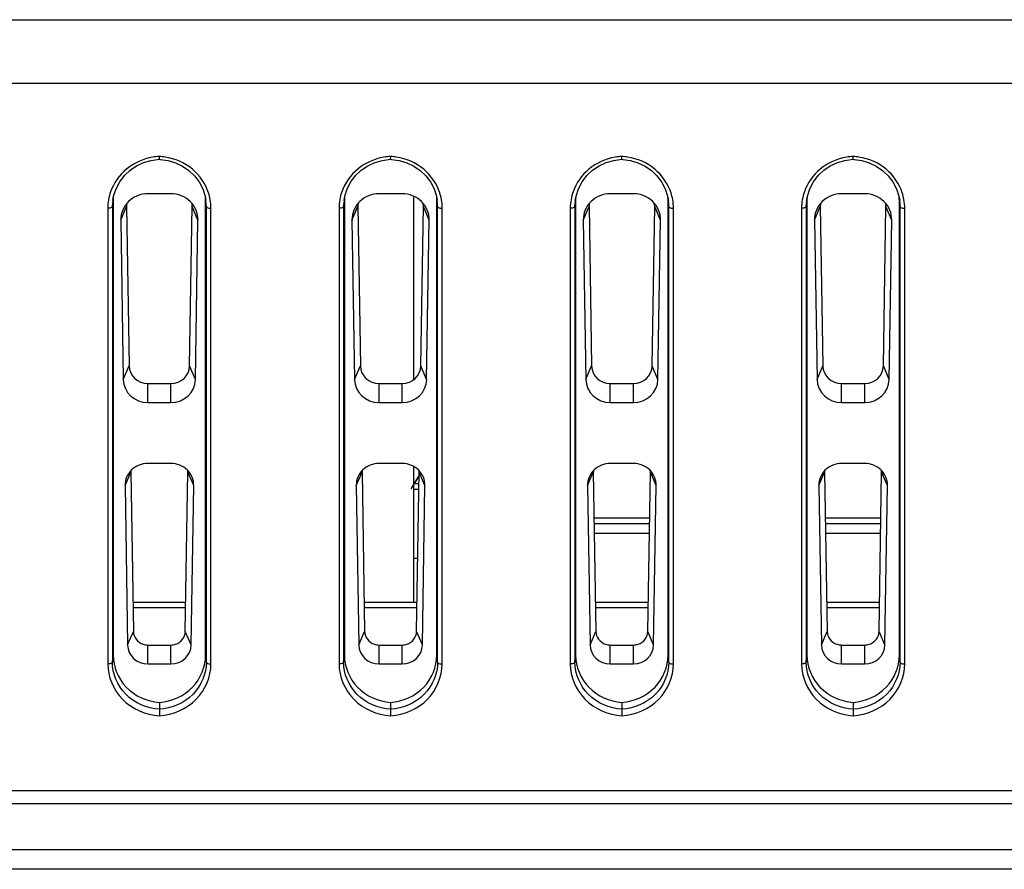
# Model space of a CAD drawing. Units: millimetres. Extents: x 0 to 1189, y 0 to 841.
# Drawn here: x 860 to 865, y 336 to 340 of the extents above; entities that cross this region are included whole.
import ezdxf

# ---------------------------------------------------------------- set-up
doc = ezdxf.new("R2010")
doc.units = ezdxf.units.MM
doc.header["$LTSCALE"] = 65.395
doc.layers.add('7_ALL_FEATURES', color=7, linetype='CONTINUOUS')

msp = doc.modelspace()

# ---------------------------------------------------------------- linework, layer by layer
at = {"layer": '7_ALL_FEATURES', "color": 7, "linetype": 'Continuous'}
for p, q in [((848.6487, 340.1088), (870.1779, 340.1088)), ((848.6487, 339.7649), (870.1778, 339.7649)), ((860.0444, 339.1307), (860.0488, 339.1552)), ((860.3588, 339.1676), (860.2338, 339.1676)), ((861.2944, 339.1307), (861.2988, 339.1552)), ((861.6088, 339.1676), (861.4838, 339.1676)), ((861.6713, 338.1633), (861.6713, 339.1536)), ((862.5444, 339.1307), (862.5488, 339.1552)), ((862.8588, 339.1676), (862.7338, 339.1676)), ((863.7944, 339.1307), (863.7988, 339.1552)), ((864.1088, 339.1676), (863.9838, 339.1676)), ((860.0173, 339.0893), (860.0173, 336.6266)), ((860.0423, 339.0991), (860.0463, 339.1292)), ((860.0427, 339.1129), (860.0423, 339.0991)), ((860.0423, 339.0991), (860.0423, 336.6364)), ((860.0444, 339.1307), (860.0427, 339.1129)), ((860.0463, 339.1292), (860.0463, 336.6743)), ((860.0875, 339.0255), (860.1189, 339.0986)), ((860.1189, 339.0986), (860.1328, 338.2375)), ((860.4597, 338.2375), (860.4736, 339.0986)), ((860.505, 339.0255), (860.4736, 339.0986)), ((860.5463, 336.6743), (860.5463, 339.1292)), ((860.5502, 339.0991), (860.5463, 339.1292)), ((860.5498, 339.1129), (860.5481, 339.1307)), ((860.5502, 339.0991), (860.5498, 339.1129)), ((860.5502, 336.6364), (860.5502, 339.0991)), ((860.5752, 336.6266), (860.5752, 339.0893)), ((861.2673, 339.0893), (861.2673, 336.6266)), ((861.2923, 339.0991), (861.2963, 339.1292)), ((861.2927, 339.1129), (861.2923, 339.0991)), ((861.2923, 339.0991), (861.2923, 336.6364)), ((861.2944, 339.1307), (861.2927, 339.1129)), ((861.2963, 339.1292), (861.2963, 336.6743)), ((861.3375, 339.0255), (861.3689, 339.0986)), ((861.3689, 339.0986), (861.3828, 338.2375)), ((861.7097, 338.2375), (861.7236, 339.0986)), ((861.755, 339.0255), (861.7236, 339.0986)), ((861.7963, 336.6743), (861.7963, 339.1292)), ((861.8002, 339.0991), (861.7963, 339.1292)), ((861.7998, 339.1129), (861.7981, 339.1307)), ((861.8002, 339.0991), (861.7998, 339.1129)), ((861.8002, 336.6364), (861.8002, 339.0991)), ((861.8252, 336.6266), (861.8252, 339.0893)), ((862.5173, 339.0893), (862.5173, 336.6266)), ((862.5423, 339.0991), (862.5463, 339.1292)), ((862.5427, 339.1129), (862.5423, 339.0991)), ((862.5423, 339.0991), (862.5423, 336.6364)), ((862.5444, 339.1307), (862.5427, 339.1129)), ((862.5463, 339.1292), (862.5463, 336.6743)), ((862.5875, 339.0255), (862.6189, 339.0986)), ((862.6189, 339.0986), (862.6328, 338.2375)), ((862.9597, 338.2375), (862.9736, 339.0986)), ((863.005, 339.0255), (862.9736, 339.0986)), ((863.0463, 336.6743), (863.0463, 339.1292)), ((863.0502, 339.0991), (863.0463, 339.1292)), ((863.0498, 339.1129), (863.0481, 339.1307)), ((863.0502, 339.0991), (863.0498, 339.1129)), ((863.0502, 336.6364), (863.0502, 339.0991)), ((863.0752, 336.6266), (863.0752, 339.0893)), ((863.7673, 339.0893), (863.7673, 336.6266)), ((863.7923, 339.0991), (863.7963, 339.1292)), ((863.7927, 339.1129), (863.7923, 339.0991)), ((863.7923, 339.0991), (863.7923, 336.6364)), ((863.7944, 339.1307), (863.7927, 339.1129)), ((863.7963, 339.1292), (863.7963, 336.6743)), ((863.8375, 339.0255), (863.8689, 339.0986)), ((863.8689, 339.0986), (863.8828, 338.2375)), ((864.2097, 338.2375), (864.2236, 339.0986)), ((864.255, 339.0255), (864.2236, 339.0986)), ((864.2963, 336.6743), (864.2963, 339.1292)), ((864.3002, 339.0991), (864.2963, 339.1292)), ((864.2998, 339.1129), (864.2981, 339.1307)), ((864.3002, 339.0991), (864.2998, 339.1129)), ((864.3002, 336.6364), (864.3002, 339.0991)), ((864.3252, 336.6266), (864.3252, 339.0893)), ((860.0875, 339.0255), (860.1014, 338.1645)), ((860.4911, 338.1645), (860.505, 339.0255)), ((861.3375, 339.0255), (861.3514, 338.1645)), ((861.7411, 338.1645), (861.755, 339.0255)), ((862.5875, 339.0255), (862.6014, 338.1645)), ((862.9911, 338.1645), (863.005, 339.0255)), ((863.8375, 339.0255), (863.8514, 338.1645)), ((864.2411, 338.1645), (864.255, 339.0255)), ((860.1014, 338.1645), (860.1328, 338.2375)), ((860.4911, 338.1645), (860.4597, 338.2375)), ((861.3514, 338.1645), (861.3828, 338.2375)), ((861.7411, 338.1645), (861.7097, 338.2375)), ((862.6014, 338.1645), (862.6328, 338.2375)), ((862.9911, 338.1645), (862.9597, 338.2375)), ((863.8514, 338.1645), (863.8828, 338.2375)), ((864.2411, 338.1645), (864.2097, 338.2375)), ((860.2338, 338.0397), (860.2338, 338.1424)), ((860.2338, 338.1424), (860.3588, 338.1424)), ((860.3588, 338.0397), (860.3588, 338.1424)), ((861.4838, 338.0397), (861.4838, 338.1424)), ((861.4838, 338.1424), (861.6088, 338.1424)), ((861.6088, 338.0397), (861.6088, 338.1424)), ((862.7338, 338.0397), (862.7338, 338.1424)), ((862.7338, 338.1424), (862.8588, 338.1424)), ((862.8588, 338.0397), (862.8588, 338.1424)), ((863.9838, 338.0397), (863.9838, 338.1424)), ((863.9838, 338.1424), (864.1088, 338.1424)), ((864.1088, 338.0397), (864.1088, 338.1424)), ((860.2338, 338.0397), (860.3588, 338.0397)), ((861.4838, 338.0397), (861.6088, 338.0397)), ((862.7338, 338.0397), (862.8588, 338.0397)), ((863.9838, 338.0397), (864.1088, 338.0397)), ((860.3588, 337.7101), (860.2338, 337.7101)), ((861.6088, 337.7101), (861.4838, 337.7101)), ((862.8588, 337.7101), (862.7338, 337.7101)), ((864.1088, 337.7101), (863.9838, 337.7101)), ((860.1106, 337.5905), (860.142, 337.6635)), ((860.142, 337.6635), (860.1559, 336.8025)), ((860.4366, 336.8025), (860.4505, 337.6635)), ((860.4819, 337.5905), (860.4505, 337.6635)), ((861.3606, 337.5905), (861.392, 337.6635)), ((861.392, 337.6635), (861.4059, 336.8025)), ((861.6713, 336.9601), (861.6713, 337.6933)), ((861.6866, 336.8025), (861.7005, 337.6635)), ((861.7319, 337.5905), (861.7005, 337.6635)), ((862.6106, 337.5905), (862.642, 337.6635)), ((862.642, 337.6635), (862.6559, 336.8025)), ((862.9366, 336.8025), (862.9505, 337.6635)), ((862.9819, 337.5905), (862.9505, 337.6635)), ((863.8606, 337.5905), (863.892, 337.6635)), ((863.892, 337.6635), (863.9059, 336.8025)), ((864.1866, 336.8025), (864.2005, 337.6635)), ((864.2319, 337.5905), (864.2005, 337.6635)), ((860.1106, 337.5905), (860.1245, 336.7294)), ((860.468, 336.7294), (860.4819, 337.5905)), ((861.3606, 337.5905), (861.3745, 336.7294)), ((861.6963, 337.6422), (861.6555, 337.5723)), ((861.6995, 337.6), (861.6713, 337.6)), ((861.6752, 337.6), (861.6963, 337.6361)), ((861.718, 336.7294), (861.7319, 337.5905)), ((862.6106, 337.5905), (862.6245, 336.7294)), ((862.968, 336.7294), (862.9819, 337.5905)), ((863.8606, 337.5905), (863.8745, 336.7294)), ((864.218, 336.7294), (864.2319, 337.5905)), ((861.699, 337.5695), (861.6713, 337.5695)), ((862.9465, 337.4144), (862.646, 337.4144)), ((862.946, 337.3841), (862.6465, 337.3841)), ((864.1965, 337.4144), (863.896, 337.4144)), ((864.196, 337.3841), (863.8965, 337.3841)), ((862.9451, 337.3323), (862.6474, 337.3323)), ((864.1951, 337.3323), (863.8974, 337.3323)), ((861.693, 337.1973), (861.6713, 337.1973)), ((860.1534, 336.9601), (860.4391, 336.9601)), ((861.4034, 336.9601), (861.6891, 336.9601)), ((862.6534, 336.9601), (862.9391, 336.9601)), ((863.9034, 336.9601), (864.1891, 336.9601)), ((860.4387, 336.9297), (860.1539, 336.9297)), ((861.6887, 336.9297), (861.4039, 336.9297)), ((862.9387, 336.9297), (862.6539, 336.9297)), ((864.1887, 336.9297), (863.9039, 336.9297)), ((860.1245, 336.7294), (860.1559, 336.8025)), ((860.468, 336.7294), (860.4366, 336.8025)), ((861.3745, 336.7294), (861.4059, 336.8025)), ((861.718, 336.7294), (861.6866, 336.8025)), ((862.6245, 336.7294), (862.6559, 336.8025)), ((862.968, 336.7294), (862.9366, 336.8025)), ((863.8745, 336.7294), (863.9059, 336.8025)), ((864.218, 336.7294), (864.1866, 336.8025)), ((860.2338, 336.6265), (860.2338, 336.7289)), ((860.2338, 336.7289), (860.3588, 336.7289)), ((860.3588, 336.6265), (860.3588, 336.7289)), ((861.4838, 336.6265), (861.4838, 336.7289)), ((861.4838, 336.7289), (861.6088, 336.7289)), ((861.6088, 336.6265), (861.6088, 336.7289)), ((862.7338, 336.6265), (862.7338, 336.7289)), ((862.7338, 336.7289), (862.8588, 336.7289)), ((862.8588, 336.6265), (862.8588, 336.7289)), ((863.9838, 336.6265), (863.9838, 336.7289)), ((863.9838, 336.7289), (864.1088, 336.7289)), ((864.1088, 336.6265), (864.1088, 336.7289)), ((860.0423, 336.6364), (860.0463, 336.6743)), ((860.5502, 336.6364), (860.5463, 336.6743)), ((861.2923, 336.6364), (861.2963, 336.6743)), ((861.8002, 336.6364), (861.7963, 336.6743)), ((862.5423, 336.6364), (862.5463, 336.6743)), ((863.0502, 336.6364), (863.0463, 336.6743)), ((863.7923, 336.6364), (863.7963, 336.6743)), ((864.3002, 336.6364), (864.2963, 336.6743)), ((860.2338, 336.6265), (860.3588, 336.6265)), ((861.4838, 336.6265), (861.6088, 336.6265)), ((862.7338, 336.6265), (862.8588, 336.6265)), ((863.9838, 336.6265), (864.1088, 336.6265)), ((860.2963, 336.4186), (860.2963, 336.3469)), ((861.5463, 336.4186), (861.5463, 336.3469)), ((862.7963, 336.4186), (862.7963, 336.3469)), ((864.0463, 336.4186), (864.0463, 336.3469)), ((870.1772, 335.9415), (848.6463, 335.9415)), ((870.1772, 335.8702), (848.6463, 335.8702)), ((870.1772, 335.6221), (848.6463, 335.6221)), ((870.1772, 335.5165), (848.6463, 335.5165))]:
    msp.add_line(p, q, dxfattribs=at)
for points in [[(860.0488, 339.1552), (860.062, 339.1953), (860.0817, 339.2324), (860.1072, 339.2658), (860.1379, 339.2946), (860.1729, 339.3184), (860.2112, 339.3364), (860.252, 339.3484), (860.2963, 339.3542)], [(860.2963, 339.3542), (860.3014, 339.3539), (860.343, 339.3478), (860.3833, 339.3356), (860.4213, 339.3174), (860.4559, 339.2937), (860.4861, 339.2649), (860.5113, 339.2317), (860.5308, 339.1947), (860.5437, 339.1549), (860.5481, 339.1307)], [(861.2988, 339.1552), (861.312, 339.1953), (861.3317, 339.2324), (861.3572, 339.2658), (861.3879, 339.2946), (861.4229, 339.3184), (861.4612, 339.3364), (861.502, 339.3484), (861.5463, 339.3542)], [(861.5463, 339.3542), (861.5514, 339.3539), (861.593, 339.3478), (861.6333, 339.3356), (861.6713, 339.3174), (861.7059, 339.2937), (861.7361, 339.2649), (861.7613, 339.2317), (861.7808, 339.1947), (861.7937, 339.1549), (861.7981, 339.1307)], [(862.5488, 339.1552), (862.562, 339.1953), (862.5817, 339.2324), (862.6072, 339.2658), (862.6379, 339.2946), (862.6729, 339.3184), (862.7112, 339.3364), (862.752, 339.3484), (862.7963, 339.3542)], [(862.7963, 339.3542), (862.8014, 339.3539), (862.843, 339.3478), (862.8833, 339.3356), (862.9213, 339.3174), (862.9559, 339.2937), (862.9861, 339.2649), (863.0113, 339.2317), (863.0308, 339.1947), (863.0437, 339.1549), (863.0481, 339.1307)], [(863.7988, 339.1552), (863.812, 339.1953), (863.8317, 339.2324), (863.8572, 339.2658), (863.8879, 339.2946), (863.9229, 339.3184), (863.9612, 339.3364), (864.002, 339.3484), (864.0463, 339.3542)], [(864.0463, 339.3542), (864.0514, 339.3539), (864.093, 339.3478), (864.1333, 339.3356), (864.1713, 339.3174), (864.2059, 339.2937), (864.2361, 339.2649), (864.2613, 339.2317), (864.2808, 339.1947), (864.2937, 339.1549), (864.2981, 339.1307)]]:
    msp.add_lwpolyline(points, dxfattribs=at)
for centre, radius, start, end in [((860.3109, 339.0613), 0.3083, 92.7276, 99.5622), ((860.2816, 339.0613), 0.3084, 81.4686, 87.2731), ((861.5609, 339.0613), 0.3083, 92.7276, 99.5622), ((861.5316, 339.0613), 0.3084, 81.4686, 87.2731), ((862.8109, 339.0613), 0.3083, 92.7276, 99.5622), ((862.7816, 339.0613), 0.3084, 81.4686, 87.2731), ((864.0609, 339.0613), 0.3083, 92.7276, 99.5622), ((864.0316, 339.0613), 0.3084, 81.4686, 87.2731), ((860.2863, 339.0893), 0.269, 170.0634, 179.9982), ((860.2881, 339.0889), 0.2708, 160.5263, 170.0477), ((860.2923, 339.1292), 0.246, 175.6917, 179.9973), ((860.3002, 339.1292), 0.246, 0.0027, 4.33), ((860.3047, 339.089), 0.2705, 10.044, 17.9746), ((860.3063, 339.0893), 0.2689, 0.0004, 10.0344), ((861.5363, 339.0893), 0.269, 170.0634, 179.9982), ((861.5381, 339.0889), 0.2708, 160.5263, 170.0477), ((861.5423, 339.1292), 0.246, 175.6917, 179.9973), ((861.5502, 339.1292), 0.246, 0.0027, 4.33), ((861.5547, 339.089), 0.2705, 10.044, 17.9746), ((861.5563, 339.0893), 0.2689, 0.0004, 10.0344), ((862.7863, 339.0893), 0.269, 170.0634, 179.9982), ((862.7881, 339.0889), 0.2708, 160.5263, 170.0477), ((862.7923, 339.1292), 0.246, 175.6917, 179.9973), ((862.8002, 339.1292), 0.246, 0.0027, 4.33), ((862.8047, 339.089), 0.2705, 10.044, 17.9746), ((862.8063, 339.0893), 0.2689, 0.0004, 10.0344), ((864.0363, 339.0893), 0.269, 170.0634, 179.9982), ((864.0381, 339.0889), 0.2708, 160.5263, 170.0477), ((864.0423, 339.1292), 0.246, 175.6917, 179.9973), ((864.0502, 339.1292), 0.246, 0.0027, 4.33), ((864.0547, 339.089), 0.2705, 10.044, 17.9746), ((864.0563, 339.0893), 0.2689, 0.0004, 10.0344), ((860.2338, 336.8067), 0.0778, 250.9474, 269.9378), ((860.3587, 336.8067), 0.0778, 270.0623, 289.0527), ((861.4838, 336.8067), 0.0778, 250.9474, 269.9378), ((861.6087, 336.8067), 0.0778, 270.0623, 289.0527), ((862.7338, 336.8067), 0.0778, 250.9474, 269.9378), ((862.8587, 336.8067), 0.0778, 270.0623, 289.0527), ((863.9838, 336.8067), 0.0778, 250.9474, 269.9378), ((864.1087, 336.8067), 0.0778, 270.0623, 289.0527)]:
    msp.add_arc(centre, radius, start, end, dxfattribs=at)
for centre, major_axis, start_param, end_param in [((860.2338, 339.0277), (0.1463, 0), 7.853982, 9.440193), ((860.3588, 339.0277), (0.1463, 0), -0.015415, 1.570796), ((861.4838, 339.0277), (0.1463, 0), 7.853982, 9.440193), ((861.6088, 339.0277), (0.1463, 0), -0.015415, 1.570796), ((862.7338, 339.0277), (0.1463, 0), 7.853982, 9.440193), ((862.8588, 339.0277), (0.1463, 0), -0.015415, 1.570796), ((863.9838, 339.0277), (0.1463, 0), 7.853982, 9.440193), ((864.1088, 339.0277), (0.1463, 0), -0.015415, 1.570796), ((860.2338, 339.1002), (0.1149, 0), 3.006157, 3.157007), ((860.3588, 339.1002), (0.1149, 0), -0.015415, 0.135435), ((861.4838, 339.1002), (0.1149, 0), 3.006157, 3.157007), ((861.6088, 339.1002), (0.1149, 0), -0.015415, 0.135435), ((862.7338, 339.1002), (0.1149, 0), 3.006157, 3.157007), ((862.8588, 339.1002), (0.1149, 0), -0.015415, 0.135435), ((863.9838, 339.1002), (0.1149, 0), 3.006157, 3.157007), ((864.1088, 339.1002), (0.1149, 0), -0.015415, 0.135435), ((860.2338, 338.239), (0.101, 0), -3.126178, -1.570796), ((860.3588, 338.239), (0.101, 0), -1.570796, -0.015415), ((861.4838, 338.239), (0.101, 0), -3.126178, -1.570796), ((861.6088, 338.239), (0.101, 0), -1.570796, -0.015415), ((862.7338, 338.239), (0.101, 0), -3.126178, -1.570796), ((862.8588, 338.239), (0.101, 0), -1.570796, -0.015415), ((863.9838, 338.239), (0.101, 0), -3.126178, -1.570796), ((864.1088, 338.239), (0.101, 0), -1.570796, -0.015415), ((860.2338, 338.1664), (0.1324, 0), -3.126178, -1.570796), ((860.3588, 338.1664), (0.1324, 0), -1.570796, -0.015415), ((861.4838, 338.1664), (0.1324, 0), -3.126178, -1.570796), ((861.6088, 338.1664), (0.1324, 0), -1.570796, -0.015415), ((862.7338, 338.1664), (0.1324, 0), -3.126178, -1.570796), ((862.8588, 338.1664), (0.1324, 0), -1.570796, -0.015415), ((863.9838, 338.1664), (0.1324, 0), -3.126178, -1.570796), ((864.1088, 338.1664), (0.1324, 0), -1.570796, -0.015415), ((860.2338, 337.5923), (0.1232, 0), 7.853982, 9.440193), ((860.3588, 337.5923), (0.1232, 0), -0.015415, 1.570796), ((861.4838, 337.5923), (0.1232, 0), 7.853982, 9.440193), ((861.6088, 337.5923), (0.1232, 0), -0.015415, 1.570796), ((862.7338, 337.5923), (0.1232, 0), 7.853982, 9.440193), ((862.8588, 337.5923), (0.1232, 0), -0.015415, 1.570796), ((863.9838, 337.5923), (0.1232, 0), 7.853982, 9.440193), ((864.1088, 337.5923), (0.1232, 0), -0.015415, 1.570796), ((860.2338, 337.6649), (0.0917, 0), 3.070423, 3.157007), ((860.3588, 337.6649), (0.0917, 0), -0.015415, 0.07117), ((861.4838, 337.6649), (0.0917, 0), 3.070423, 3.157007), ((861.6088, 337.6649), (0.0917, 0), -0.015415, 0.07117), ((862.7338, 337.6649), (0.0917, 0), 3.070423, 3.157007), ((862.8588, 337.6649), (0.0917, 0), -0.015415, 0.07117), ((863.9838, 337.6649), (0.0917, 0), 3.070423, 3.157007), ((864.1088, 337.6649), (0.0917, 0), -0.015415, 0.07117), ((860.2338, 336.8036), (0.0779, 0), -3.126178, -1.901825), ((860.3588, 336.8036), (0.0779, 0), -1.239768, -0.015415), ((861.4838, 336.8036), (0.0779, 0), -3.126178, -1.901825), ((861.6088, 336.8036), (0.0779, 0), -1.239768, -0.015415), ((862.7338, 336.8036), (0.0779, 0), -3.126178, -1.901825), ((862.8588, 336.8036), (0.0779, 0), -1.239768, -0.015415), ((863.9838, 336.8036), (0.0779, 0), -3.126178, -1.901825), ((864.1088, 336.8036), (0.0779, 0), -1.239768, -0.015415), ((860.2338, 336.731), (0.1093, 0), -3.126178, -1.570796), ((860.3588, 336.731), (0.1093, 0), -1.570796, -0.015415), ((861.4838, 336.731), (0.1093, 0), -3.126178, -1.570796), ((861.6088, 336.731), (0.1093, 0), -1.570796, -0.015415), ((862.7338, 336.731), (0.1093, 0), -3.126178, -1.570796), ((862.8588, 336.731), (0.1093, 0), -1.570796, -0.015415), ((863.9838, 336.731), (0.1093, 0), -3.126178, -1.570796), ((864.1088, 336.731), (0.1093, 0), -1.570796, -0.015415)]:
    msp.add_ellipse(centre, major_axis=major_axis, ratio=0.956816, start_param=start_param, end_param=end_param, dxfattribs=at)
for points, knots in [([(860.2597, 339.3654), (860.2087, 339.3568), (860.1111, 339.3135), (860.0493, 339.226), (860.0328, 339.1792)], [0, 0, 0, 0, 0.510449, 1, 1, 1, 1]), ([(860.2967, 339.3542), (860.2953, 339.3544), (860.2974, 339.3621), (860.2963, 339.3656), (860.2963, 339.3693)], [0, 0, 0, 0, 0.273733, 1, 1, 1, 1]), ([(860.562, 339.1725), (860.5461, 339.2215), (860.4829, 339.3139), (860.3806, 339.3582), (860.3273, 339.3662)], [0, 0, 0, 0, 0.489196, 1, 1, 1, 1]), ([(861.5097, 339.3654), (861.4587, 339.3568), (861.3611, 339.3135), (861.2993, 339.226), (861.2828, 339.1792)], [0, 0, 0, 0, 0.510449, 1, 1, 1, 1]), ([(861.5467, 339.3542), (861.5453, 339.3544), (861.5474, 339.3621), (861.5463, 339.3656), (861.5463, 339.3693)], [0, 0, 0, 0, 0.273733, 1, 1, 1, 1]), ([(861.812, 339.1725), (861.7961, 339.2215), (861.7329, 339.3139), (861.6306, 339.3582), (861.5773, 339.3662)], [0, 0, 0, 0, 0.489196, 1, 1, 1, 1]), ([(862.7597, 339.3654), (862.7087, 339.3568), (862.6111, 339.3135), (862.5493, 339.226), (862.5328, 339.1792)], [0, 0, 0, 0, 0.510449, 1, 1, 1, 1]), ([(862.7967, 339.3542), (862.7953, 339.3544), (862.7974, 339.3621), (862.7963, 339.3656), (862.7963, 339.3693)], [0, 0, 0, 0, 0.273733, 1, 1, 1, 1]), ([(863.062, 339.1725), (863.0461, 339.2215), (862.9829, 339.3139), (862.8806, 339.3582), (862.8273, 339.3662)], [0, 0, 0, 0, 0.489196, 1, 1, 1, 1]), ([(864.0097, 339.3654), (863.9587, 339.3568), (863.8611, 339.3135), (863.7993, 339.226), (863.7828, 339.1792)], [0, 0, 0, 0, 0.510449, 1, 1, 1, 1]), ([(864.0467, 339.3542), (864.0453, 339.3544), (864.0474, 339.3621), (864.0463, 339.3656), (864.0463, 339.3693)], [0, 0, 0, 0, 0.273733, 1, 1, 1, 1]), ([(864.312, 339.1725), (864.2961, 339.2215), (864.2329, 339.3139), (864.1306, 339.3582), (864.0773, 339.3662)], [0, 0, 0, 0, 0.489196, 1, 1, 1, 1]), ([(860.0249, 339.0898), (860.0237, 339.0897), (860.0211, 339.0894), (860.0186, 339.0893), (860.0173, 339.0893)], [0, 0, 0, 0, 0.498922, 1, 1, 1, 1]), ([(860.0423, 339.0991), (860.0423, 339.098), (860.0387, 339.0916), (860.0306, 339.0906), (860.0249, 339.0898)], [0, 0, 0, 0, 0.157354, 1, 1, 1, 1]), ([(860.5502, 339.0991), (860.5502, 339.098), (860.5538, 339.0916), (860.5619, 339.0906), (860.5676, 339.0898)], [0, 0, 0, 0, 0.157354, 1, 1, 1, 1]), ([(860.5676, 339.0898), (860.5688, 339.0897), (860.5714, 339.0894), (860.5739, 339.0893), (860.5752, 339.0893)], [0, 0, 0, 0, 0.498922, 1, 1, 1, 1]), ([(861.2749, 339.0898), (861.2737, 339.0897), (861.2711, 339.0894), (861.2686, 339.0893), (861.2673, 339.0893)], [0, 0, 0, 0, 0.498922, 1, 1, 1, 1]), ([(861.2923, 339.0991), (861.2923, 339.098), (861.2887, 339.0916), (861.2806, 339.0906), (861.2749, 339.0898)], [0, 0, 0, 0, 0.157354, 1, 1, 1, 1]), ([(861.8002, 339.0991), (861.8002, 339.098), (861.8038, 339.0916), (861.8119, 339.0906), (861.8176, 339.0898)], [0, 0, 0, 0, 0.157354, 1, 1, 1, 1]), ([(861.8176, 339.0898), (861.8188, 339.0897), (861.8214, 339.0894), (861.8239, 339.0893), (861.8252, 339.0893)], [0, 0, 0, 0, 0.498922, 1, 1, 1, 1]), ([(862.5249, 339.0898), (862.5237, 339.0897), (862.5211, 339.0894), (862.5186, 339.0893), (862.5173, 339.0893)], [0, 0, 0, 0, 0.498922, 1, 1, 1, 1]), ([(862.5423, 339.0991), (862.5423, 339.098), (862.5387, 339.0916), (862.5306, 339.0906), (862.5249, 339.0898)], [0, 0, 0, 0, 0.157354, 1, 1, 1, 1]), ([(863.0502, 339.0991), (863.0502, 339.098), (863.0538, 339.0916), (863.0619, 339.0906), (863.0676, 339.0898)], [0, 0, 0, 0, 0.157354, 1, 1, 1, 1]), ([(863.0676, 339.0898), (863.0688, 339.0897), (863.0714, 339.0894), (863.0739, 339.0893), (863.0752, 339.0893)], [0, 0, 0, 0, 0.498922, 1, 1, 1, 1]), ([(863.7749, 339.0898), (863.7737, 339.0897), (863.7711, 339.0894), (863.7686, 339.0893), (863.7673, 339.0893)], [0, 0, 0, 0, 0.498922, 1, 1, 1, 1]), ([(863.7923, 339.0991), (863.7923, 339.098), (863.7887, 339.0916), (863.7806, 339.0906), (863.7749, 339.0898)], [0, 0, 0, 0, 0.157354, 1, 1, 1, 1]), ([(864.3002, 339.0991), (864.3002, 339.098), (864.3038, 339.0916), (864.3119, 339.0906), (864.3176, 339.0898)], [0, 0, 0, 0, 0.157354, 1, 1, 1, 1]), ([(864.3176, 339.0898), (864.3188, 339.0897), (864.3214, 339.0894), (864.3239, 339.0893), (864.3252, 339.0893)], [0, 0, 0, 0, 0.498922, 1, 1, 1, 1]), ([(860.0423, 336.6364), (860.0423, 336.635), (860.0363, 336.6267), (860.0253, 336.6266), (860.0173, 336.6266)], [0, 0, 0, 0, 0.148986, 1, 1, 1, 1]), ([(860.2963, 336.3815), (860.2299, 336.3855), (860.0983, 336.441), (860.0423, 336.5739), (860.0423, 336.6364)], [0, 0, 0, 0, 0.51545, 1, 1, 1, 1]), ([(860.0463, 336.6743), (860.0463, 336.612), (860.1009, 336.48), (860.2306, 336.4235), (860.2963, 336.4186)], [0, 0, 0, 0, 0.486152, 1, 1, 1, 1]), ([(860.2963, 336.4186), (860.3619, 336.4235), (860.4916, 336.48), (860.5463, 336.612), (860.5463, 336.6743)], [0, 0, 0, 0, 0.513848, 1, 1, 1, 1]), ([(860.5502, 336.6364), (860.5502, 336.5739), (860.4942, 336.441), (860.3626, 336.3855), (860.2963, 336.3815)], [0, 0, 0, 0, 0.48455, 1, 1, 1, 1]), ([(860.5502, 336.6364), (860.5502, 336.635), (860.5562, 336.6267), (860.5672, 336.6266), (860.5752, 336.6266)], [0, 0, 0, 0, 0.148986, 1, 1, 1, 1]), ([(861.2923, 336.6364), (861.2923, 336.635), (861.2863, 336.6267), (861.2753, 336.6266), (861.2673, 336.6266)], [0, 0, 0, 0, 0.148986, 1, 1, 1, 1]), ([(861.5463, 336.3815), (861.4799, 336.3855), (861.3483, 336.441), (861.2923, 336.5739), (861.2923, 336.6364)], [0, 0, 0, 0, 0.51545, 1, 1, 1, 1]), ([(861.2963, 336.6743), (861.2963, 336.612), (861.3509, 336.48), (861.4806, 336.4235), (861.5463, 336.4186)], [0, 0, 0, 0, 0.486152, 1, 1, 1, 1]), ([(861.5463, 336.4186), (861.6119, 336.4235), (861.7416, 336.48), (861.7963, 336.612), (861.7963, 336.6743)], [0, 0, 0, 0, 0.513848, 1, 1, 1, 1]), ([(861.8002, 336.6364), (861.8002, 336.5739), (861.7442, 336.441), (861.6126, 336.3855), (861.5463, 336.3815)], [0, 0, 0, 0, 0.48455, 1, 1, 1, 1]), ([(861.8002, 336.6364), (861.8002, 336.635), (861.8062, 336.6267), (861.8172, 336.6266), (861.8252, 336.6266)], [0, 0, 0, 0, 0.148986, 1, 1, 1, 1]), ([(862.5423, 336.6364), (862.5423, 336.635), (862.5363, 336.6267), (862.5253, 336.6266), (862.5173, 336.6266)], [0, 0, 0, 0, 0.148986, 1, 1, 1, 1]), ([(862.7963, 336.3815), (862.7299, 336.3855), (862.5983, 336.441), (862.5423, 336.5739), (862.5423, 336.6364)], [0, 0, 0, 0, 0.51545, 1, 1, 1, 1]), ([(862.5463, 336.6743), (862.5463, 336.612), (862.6009, 336.48), (862.7306, 336.4235), (862.7963, 336.4186)], [0, 0, 0, 0, 0.486152, 1, 1, 1, 1]), ([(862.7963, 336.4186), (862.8619, 336.4235), (862.9916, 336.48), (863.0463, 336.612), (863.0463, 336.6743)], [0, 0, 0, 0, 0.513848, 1, 1, 1, 1]), ([(863.0502, 336.6364), (863.0502, 336.5739), (862.9942, 336.441), (862.8626, 336.3855), (862.7963, 336.3815)], [0, 0, 0, 0, 0.48455, 1, 1, 1, 1]), ([(863.0502, 336.6364), (863.0502, 336.635), (863.0562, 336.6267), (863.0672, 336.6266), (863.0752, 336.6266)], [0, 0, 0, 0, 0.148986, 1, 1, 1, 1]), ([(863.7923, 336.6364), (863.7923, 336.635), (863.7863, 336.6267), (863.7753, 336.6266), (863.7673, 336.6266)], [0, 0, 0, 0, 0.148986, 1, 1, 1, 1]), ([(864.0463, 336.3815), (863.9799, 336.3855), (863.8483, 336.441), (863.7923, 336.5739), (863.7923, 336.6364)], [0, 0, 0, 0, 0.51545, 1, 1, 1, 1]), ([(863.7963, 336.6743), (863.7963, 336.612), (863.8509, 336.48), (863.9806, 336.4235), (864.0463, 336.4186)], [0, 0, 0, 0, 0.486152, 1, 1, 1, 1]), ([(864.0463, 336.4186), (864.1119, 336.4235), (864.2416, 336.48), (864.2963, 336.612), (864.2963, 336.6743)], [0, 0, 0, 0, 0.513848, 1, 1, 1, 1]), ([(864.3002, 336.6364), (864.3002, 336.5739), (864.2442, 336.441), (864.1126, 336.3855), (864.0463, 336.3815)], [0, 0, 0, 0, 0.48455, 1, 1, 1, 1]), ([(864.3002, 336.6364), (864.3002, 336.635), (864.3062, 336.6267), (864.3172, 336.6266), (864.3252, 336.6266)], [0, 0, 0, 0, 0.148986, 1, 1, 1, 1]), ([(860.0173, 336.6266), (860.0173, 336.5578), (860.0787, 336.4116), (860.2235, 336.3509), (860.2963, 336.3469)], [0, 0, 0, 0, 0.486051, 1, 1, 1, 1]), ([(860.2963, 336.3469), (860.369, 336.3509), (860.5138, 336.4116), (860.5752, 336.5578), (860.5752, 336.6266)], [0, 0, 0, 0, 0.513962, 1, 1, 1, 1]), ([(861.2673, 336.6266), (861.2673, 336.5578), (861.3287, 336.4116), (861.4735, 336.3509), (861.5463, 336.3469)], [0, 0, 0, 0, 0.486051, 1, 1, 1, 1]), ([(861.5463, 336.3469), (861.619, 336.3509), (861.7638, 336.4116), (861.8252, 336.5578), (861.8252, 336.6266)], [0, 0, 0, 0, 0.513962, 1, 1, 1, 1]), ([(862.5173, 336.6266), (862.5173, 336.5578), (862.5787, 336.4116), (862.7235, 336.3509), (862.7963, 336.3469)], [0, 0, 0, 0, 0.486051, 1, 1, 1, 1]), ([(862.7963, 336.3469), (862.869, 336.3509), (863.0138, 336.4116), (863.0752, 336.5578), (863.0752, 336.6266)], [0, 0, 0, 0, 0.513962, 1, 1, 1, 1]), ([(863.7673, 336.6266), (863.7673, 336.5578), (863.8287, 336.4116), (863.9735, 336.3509), (864.0463, 336.3469)], [0, 0, 0, 0, 0.486051, 1, 1, 1, 1]), ([(864.0463, 336.3469), (864.119, 336.3509), (864.2638, 336.4116), (864.3252, 336.5578), (864.3252, 336.6266)], [0, 0, 0, 0, 0.513962, 1, 1, 1, 1])]:
    msp.add_open_spline(points, degree=3, knots=knots, dxfattribs=at)

doc.saveas('drawing.dxf')
